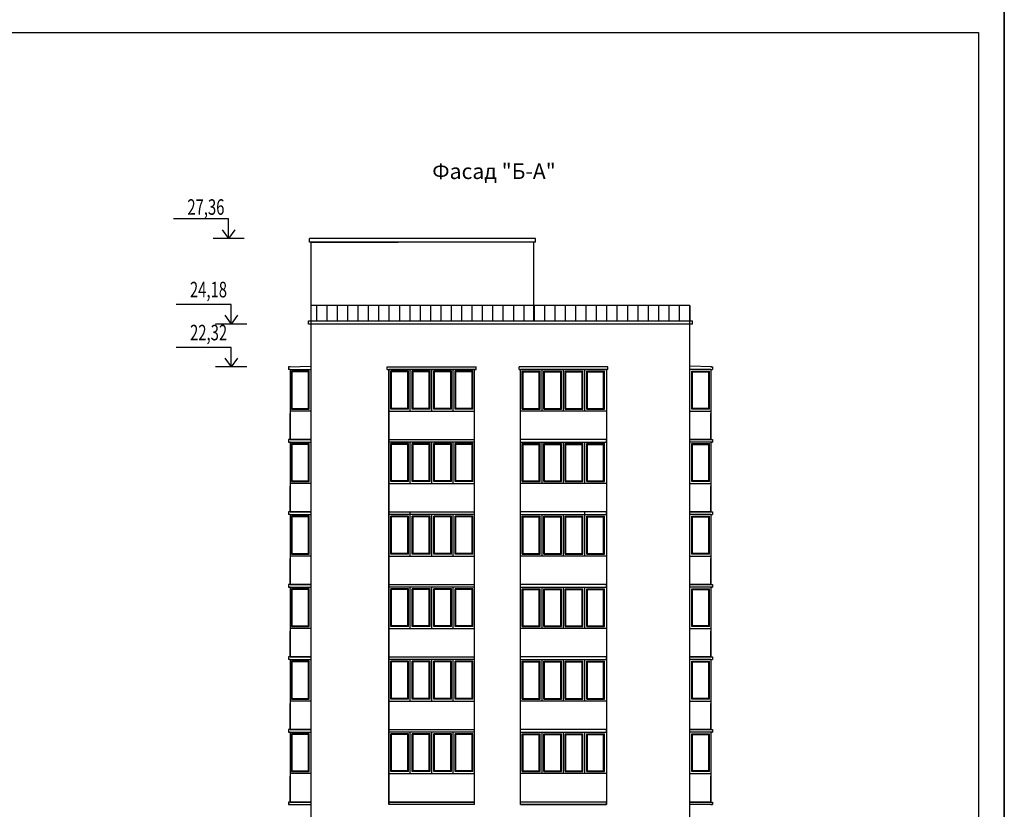
# Model space of a CAD drawing. Extents: x 24001 to 29259, y -6025 to -2742.
# Drawn here: x 27167 to 27357, y -4887 to -4735 of the extents above; entities that cross this region are included whole.
import ezdxf

# ---------------------------------------------------------------- set-up
doc = ezdxf.new("R2010")
doc.units = 0
doc.header["$LTSCALE"] = 5
doc.layers.get('0').update_dxf_attribs({"linetype": 'CONTINUOUS'})
doc.layers.add('1', color=3, linetype='CONTINUOUS')
doc.styles.get("Standard").update_dxf_attribs({"font": 'arial.ttf', "width": 0.85, "height": 2.5})

msp = doc.modelspace()

# ---------------------------------------------------------------- linework, layer by layer
for p, q in [((27357.488, -4732.115), (27357.488, -5005.115)), ((27357.488, -5005.115), (27357.488, -4732.115)), ((27357.488, -5005.115), (27357.488, -4732.115)), ((27357.488, -4915.115), (27357.488, -4850.115)), ((27357.488, -4915.115), (27357.488, -4850.115)), ((27357.488, -4915.115), (27357.488, -4850.115)), ((27357.488, -4915.115), (27357.488, -4850.115))]:
    msp.add_line(p, q)
at = {"color": 3}
msp.add_line((26980.488, -4737.115), (27352.488, -4737.115), dxfattribs=at)
at = {"color": 7, "linetype": 'Continuous'}
for p, q in [((27207.788, -4773.1), (27197.173, -4773.1)), ((27207.788, -4773.1), (27197.173, -4773.1)), ((27207.788, -4776.879), (27207.788, -4773.1)), ((27207.788, -4776.879), (27207.788, -4773.1)), ((27206.561, -4775.196), (27207.788, -4776.879)), ((27206.561, -4775.196), (27207.788, -4776.879)), ((27209.015, -4775.196), (27207.788, -4776.879)), ((27209.015, -4775.196), (27207.788, -4776.879)), ((27210.782, -4776.879), (27204.794, -4776.879)), ((27210.782, -4776.879), (27204.794, -4776.879)), ((27208.292, -4789.6), (27197.677, -4789.6)), ((27208.292, -4793.379), (27208.292, -4789.6)), ((27207.065, -4791.696), (27208.292, -4793.379)), ((27209.519, -4791.696), (27208.292, -4793.379)), ((27211.287, -4793.379), (27205.298, -4793.379)), ((27208.292, -4797.9), (27197.677, -4797.9)), ((27208.292, -4801.679), (27208.292, -4797.9)), ((27207.065, -4799.996), (27208.292, -4801.679)), ((27209.519, -4799.996), (27208.292, -4801.679)), ((27211.287, -4801.679), (27205.298, -4801.679))]:
    msp.add_line(p, q, dxfattribs=at)
at = {"color": 1}
for p, q in [((27267.02, -4776.879), (27223.425, -4776.879)), ((27267.02, -4777.556), (27223.425, -4777.556)), ((27223.713, -4777.556), (27240.513, -4777.556)), ((27223.713, -4792.779), (27223.713, -4777.556)), ((27266.713, -4792.779), (27266.713, -4777.556)), ((27223.713, -4918.929), (27223.713, -4789.779)), ((27296.813, -4918.929), (27296.813, -4789.779)), ((27296.813, -4789.779), (27296.813, -4792.779)), ((27223.218, -4792.779), (27297.308, -4792.779)), ((27297.308, -4793.379), (27223.218, -4793.379)), ((27297.308, -4793.379), (27297.308, -4792.779)), ((27219.653, -4801.679), (27219.376, -4801.679)), ((27219.376, -4801.679), (27219.376, -4802.179)), ((27219.653, -4802.179), (27219.376, -4802.179)), ((27219.515, -4801.679), (27223.713, -4801.538)), ((27219.653, -4802.179), (27219.653, -4815.679)), ((27219.653, -4802.179), (27219.653, -4815.679)), ((27238.421, -4801.679), (27255.564, -4801.679)), ((27238.421, -4802.179), (27238.421, -4801.679)), ((27238.421, -4802.179), (27255.564, -4802.179)), ((27255.564, -4802.179), (27238.697, -4802.179)), ((27255.564, -4802.179), (27238.712, -4802.179)), ((27238.712, -4886.179), (27238.712, -4802.179)), ((27238.712, -4802.179), (27238.712, -4886.179)), ((27242.158, -4801.679), (27255.272, -4801.679)), ((27242.852, -4810.179), (27242.852, -4802.179)), ((27246.992, -4810.179), (27246.992, -4802.179)), ((27251.132, -4810.179), (27251.132, -4802.179)), ((27255.272, -4810.179), (27255.272, -4802.179)), ((27255.272, -4886.179), (27255.272, -4802.179)), ((27255.564, -4802.179), (27255.564, -4801.679)), ((27281.004, -4801.679), (27263.876, -4801.679)), ((27263.876, -4802.179), (27263.876, -4801.679)), ((27263.876, -4802.179), (27280.727, -4802.179)), ((27277.266, -4801.679), (27264.152, -4801.679)), ((27264.152, -4802.179), (27280.712, -4802.179)), ((27264.152, -4886.179), (27264.152, -4802.179)), ((27264.152, -4810.179), (27264.152, -4802.179)), ((27281.004, -4802.179), (27264.152, -4802.179)), ((27268.292, -4810.179), (27268.292, -4802.179)), ((27272.432, -4810.179), (27272.432, -4802.179)), ((27276.572, -4810.179), (27276.572, -4802.179)), ((27280.712, -4802.179), (27280.712, -4886.179)), ((27281.004, -4802.179), (27281.004, -4801.679)), ((27301.011, -4801.679), (27296.813, -4801.538)), ((27300.873, -4801.679), (27301.149, -4801.679)), ((27300.873, -4802.179), (27300.873, -4815.679)), ((27300.873, -4802.179), (27301.149, -4802.179)), ((27300.873, -4802.179), (27300.873, -4815.679)), ((27301.149, -4801.679), (27301.149, -4802.179)), ((27280.712, -4804.254), (27280.712, -4812.179)), ((27223.713, -4810.179), (27219.653, -4810.179)), ((27238.712, -4810.179), (27255.272, -4810.179)), ((27280.712, -4810.179), (27264.152, -4810.179)), ((27296.813, -4810.179), (27300.873, -4810.179)), ((27219.653, -4815.679), (27219.376, -4815.679)), ((27219.653, -4815.679), (27219.376, -4815.679)), ((27219.376, -4815.679), (27219.376, -4816.179)), ((27219.376, -4815.679), (27219.376, -4816.179)), ((27219.653, -4815.679), (27219.376, -4815.679)), ((27219.653, -4816.179), (27219.376, -4816.179)), ((27219.653, -4816.179), (27219.653, -4829.679)), ((27238.712, -4816.179), (27238.712, -4815.679)), ((27255.272, -4816.179), (27238.712, -4816.179)), ((27242.158, -4815.679), (27255.272, -4815.679)), ((27242.852, -4824.179), (27242.852, -4816.179)), ((27246.992, -4824.179), (27246.992, -4816.179)), ((27251.132, -4824.179), (27251.132, -4816.179)), ((27255.272, -4824.179), (27255.272, -4816.179)), ((27277.266, -4815.679), (27264.152, -4815.679)), ((27264.152, -4816.179), (27280.712, -4816.179)), ((27264.152, -4824.179), (27264.152, -4816.179)), ((27268.292, -4824.179), (27268.292, -4816.179)), ((27272.432, -4824.179), (27272.432, -4816.179)), ((27276.572, -4824.179), (27276.572, -4816.179)), ((27280.712, -4816.179), (27280.712, -4815.679)), ((27300.873, -4815.679), (27301.149, -4815.679)), ((27300.873, -4815.679), (27301.149, -4815.679)), ((27300.873, -4815.679), (27301.149, -4815.679)), ((27300.873, -4816.179), (27301.149, -4816.179)), ((27300.873, -4816.179), (27300.873, -4829.679)), ((27301.149, -4815.679), (27301.149, -4816.179)), ((27301.149, -4815.679), (27301.149, -4816.179)), ((27280.712, -4818.254), (27280.712, -4826.179)), ((27223.713, -4824.179), (27219.653, -4824.179)), ((27238.712, -4824.179), (27255.272, -4824.179)), ((27280.712, -4824.179), (27264.152, -4824.179)), ((27296.813, -4824.179), (27300.873, -4824.179)), ((27219.376, -4829.679), (27219.376, -4830.179)), ((27219.653, -4829.679), (27219.376, -4829.679)), ((27238.712, -4830.179), (27238.712, -4829.679)), ((27238.712, -4829.679), (27255.272, -4829.679)), ((27242.852, -4838.179), (27242.852, -4829.679)), ((27280.712, -4829.679), (27264.152, -4829.679)), ((27276.572, -4838.179), (27276.572, -4829.679)), ((27280.712, -4830.179), (27280.712, -4829.679)), ((27300.873, -4829.679), (27301.149, -4829.679)), ((27301.149, -4829.679), (27301.149, -4830.179)), ((27219.653, -4830.179), (27219.376, -4830.179)), ((27219.653, -4830.179), (27219.653, -4843.679)), ((27219.653, -4830.179), (27219.653, -4843.679)), ((27255.272, -4830.179), (27238.712, -4830.179)), ((27246.992, -4838.179), (27246.992, -4830.179)), ((27251.132, -4838.179), (27251.132, -4830.179)), ((27255.272, -4838.179), (27255.272, -4830.179)), ((27264.152, -4830.179), (27280.712, -4830.179)), ((27264.152, -4838.179), (27264.152, -4830.179)), ((27268.292, -4838.179), (27268.292, -4830.179)), ((27272.432, -4838.179), (27272.432, -4830.179)), ((27300.873, -4830.179), (27300.873, -4843.679)), ((27300.873, -4830.179), (27301.149, -4830.179)), ((27300.873, -4830.179), (27300.873, -4843.679)), ((27280.712, -4832.254), (27280.712, -4840.179)), ((27223.713, -4838.179), (27219.653, -4838.179)), ((27238.712, -4838.179), (27255.272, -4838.179)), ((27280.712, -4838.179), (27264.152, -4838.179)), ((27296.813, -4838.179), (27300.873, -4838.179)), ((27219.653, -4843.679), (27219.376, -4843.679)), ((27219.653, -4843.679), (27219.376, -4843.679)), ((27219.376, -4843.679), (27219.376, -4844.179)), ((27219.376, -4843.679), (27219.376, -4844.179)), ((27219.653, -4844.179), (27219.376, -4844.179)), ((27219.653, -4844.179), (27219.653, -4857.679)), ((27238.712, -4844.179), (27238.712, -4843.679)), ((27255.272, -4844.179), (27238.712, -4844.179)), ((27242.159, -4843.679), (27255.272, -4843.679)), ((27242.852, -4852.179), (27242.852, -4844.179)), ((27246.992, -4852.179), (27246.992, -4844.179)), ((27251.132, -4852.179), (27251.132, -4844.179)), ((27255.272, -4852.179), (27255.272, -4844.179)), ((27277.266, -4843.679), (27264.152, -4843.679)), ((27264.152, -4844.179), (27280.712, -4844.179)), ((27264.152, -4852.179), (27264.152, -4844.179)), ((27268.292, -4852.179), (27268.292, -4844.179)), ((27272.432, -4852.179), (27272.432, -4844.179)), ((27276.572, -4852.179), (27276.572, -4844.179)), ((27280.712, -4844.179), (27280.712, -4843.679)), ((27300.873, -4843.679), (27301.149, -4843.679)), ((27300.873, -4843.679), (27301.149, -4843.679)), ((27300.873, -4844.179), (27300.873, -4857.679)), ((27300.873, -4844.179), (27301.149, -4844.179)), ((27301.149, -4843.679), (27301.149, -4844.179)), ((27301.149, -4843.679), (27301.149, -4844.179)), ((27280.712, -4846.254), (27280.712, -4854.179)), ((27223.713, -4852.179), (27219.653, -4852.179)), ((27238.712, -4852.179), (27255.272, -4852.179)), ((27280.712, -4852.179), (27264.152, -4852.179)), ((27296.813, -4852.179), (27300.873, -4852.179)), ((27219.653, -4857.679), (27219.376, -4857.679)), ((27219.376, -4857.679), (27219.376, -4858.179)), ((27219.653, -4858.179), (27219.376, -4858.179)), ((27219.653, -4858.179), (27219.653, -4871.679)), ((27238.712, -4858.179), (27238.712, -4857.679)), ((27255.272, -4858.179), (27238.712, -4858.179)), ((27242.158, -4857.679), (27255.272, -4857.679)), ((27242.852, -4866.179), (27242.852, -4858.179)), ((27246.992, -4866.179), (27246.992, -4858.179)), ((27251.132, -4866.179), (27251.132, -4858.179)), ((27255.272, -4866.179), (27255.272, -4858.179)), ((27277.266, -4857.679), (27264.152, -4857.679)), ((27264.152, -4858.179), (27280.712, -4858.179)), ((27264.152, -4866.179), (27264.152, -4858.179)), ((27268.292, -4866.179), (27268.292, -4858.179)), ((27272.432, -4866.179), (27272.432, -4858.179)), ((27276.572, -4866.179), (27276.572, -4858.179)), ((27280.712, -4858.179), (27280.712, -4857.679)), ((27300.873, -4857.679), (27301.149, -4857.679)), ((27300.873, -4858.179), (27300.873, -4871.679)), ((27300.873, -4858.179), (27301.149, -4858.179)), ((27301.149, -4857.679), (27301.149, -4858.179)), ((27280.712, -4860.254), (27280.712, -4868.179)), ((27223.713, -4866.179), (27219.653, -4866.179)), ((27238.712, -4866.179), (27255.272, -4866.179)), ((27280.712, -4866.179), (27264.152, -4866.179)), ((27296.813, -4866.179), (27300.873, -4866.179)), ((27219.376, -4871.679), (27219.376, -4872.179)), ((27219.376, -4871.679), (27219.376, -4872.179)), ((27219.653, -4871.679), (27219.376, -4871.679)), ((27219.653, -4872.179), (27219.376, -4872.179)), ((27219.653, -4872.179), (27219.653, -4885.679)), ((27238.712, -4872.179), (27238.712, -4871.679)), ((27255.272, -4872.179), (27238.712, -4872.179)), ((27242.852, -4880.179), (27242.852, -4872.179)), ((27246.992, -4880.179), (27246.992, -4872.179)), ((27251.132, -4880.179), (27251.132, -4872.179)), ((27255.272, -4880.179), (27255.272, -4872.179)), ((27264.152, -4872.179), (27280.712, -4872.179)), ((27264.152, -4880.179), (27264.152, -4872.179)), ((27268.292, -4880.179), (27268.292, -4872.179)), ((27272.432, -4880.179), (27272.432, -4872.179)), ((27276.572, -4880.179), (27276.572, -4872.179)), ((27280.712, -4872.179), (27280.712, -4871.679)), ((27300.873, -4871.679), (27301.149, -4871.679)), ((27300.873, -4872.179), (27301.149, -4872.179)), ((27300.873, -4872.179), (27300.873, -4885.679)), ((27301.149, -4871.679), (27301.149, -4872.179)), ((27301.149, -4871.679), (27301.149, -4872.179)), ((27280.712, -4874.254), (27280.712, -4882.179)), ((27223.713, -4880.179), (27219.653, -4880.179)), ((27238.712, -4880.179), (27255.272, -4880.179)), ((27280.712, -4880.179), (27264.152, -4880.179)), ((27296.813, -4880.179), (27300.873, -4880.179)), ((27219.376, -4885.679), (27219.376, -4886.179)), ((27219.653, -4885.679), (27219.376, -4885.679)), ((27219.376, -4885.679), (27219.376, -4886.179)), ((27219.653, -4886.179), (27219.376, -4886.179)), ((27238.712, -4886.179), (27238.712, -4885.679)), ((27255.272, -4886.179), (27238.712, -4886.179)), ((27242.158, -4885.679), (27255.272, -4885.679)), ((27277.266, -4885.679), (27264.152, -4885.679)), ((27264.152, -4886.179), (27280.712, -4886.179)), ((27280.712, -4886.179), (27280.712, -4885.679)), ((27280.712, -4886.179), (27280.712, -4885.679)), ((27300.873, -4885.679), (27301.149, -4885.679)), ((27300.873, -4886.179), (27301.149, -4886.179)), ((27301.149, -4885.679), (27301.149, -4886.179)), ((27301.149, -4885.679), (27301.149, -4886.179))]:
    msp.add_line(p, q, dxfattribs=at)
at = {"color": 1, "ltscale": 20}
for p, q in [((27223.425, -4777.556), (27223.425, -4776.879)), ((27267.02, -4777.556), (27267.02, -4776.879))]:
    msp.add_line(p, q, dxfattribs=at)
at = {"color": 1, "linetype": 'Continuous'}
for p, q in [((27296.813, -4789.779), (27223.713, -4789.779)), ((27224.813, -4792.779), (27224.813, -4789.779)), ((27226.813, -4792.779), (27226.813, -4789.779)), ((27228.813, -4792.779), (27228.813, -4789.779)), ((27230.813, -4792.779), (27230.813, -4789.779)), ((27232.813, -4792.779), (27232.813, -4789.779)), ((27234.813, -4792.779), (27234.813, -4789.779)), ((27236.813, -4792.779), (27236.813, -4789.779)), ((27238.813, -4792.779), (27238.813, -4789.779)), ((27240.813, -4792.779), (27240.813, -4789.779)), ((27242.813, -4792.779), (27242.813, -4789.779)), ((27244.813, -4792.779), (27244.813, -4789.779)), ((27246.813, -4792.779), (27246.813, -4789.779)), ((27248.813, -4792.779), (27248.813, -4789.779)), ((27250.813, -4792.779), (27250.813, -4789.779)), ((27252.813, -4792.779), (27252.813, -4789.779)), ((27254.813, -4792.779), (27254.813, -4789.779)), ((27256.813, -4792.779), (27256.813, -4789.779)), ((27258.813, -4792.779), (27258.813, -4789.779)), ((27260.813, -4792.779), (27260.813, -4789.779)), ((27262.813, -4792.779), (27262.813, -4789.779)), ((27264.813, -4792.779), (27264.813, -4789.779)), ((27266.813, -4792.779), (27266.813, -4789.779)), ((27268.813, -4792.779), (27268.813, -4789.779)), ((27270.813, -4792.779), (27270.813, -4789.779)), ((27272.813, -4792.779), (27272.813, -4789.779)), ((27274.813, -4792.779), (27274.813, -4789.779)), ((27276.813, -4792.779), (27276.813, -4789.779)), ((27278.813, -4792.779), (27278.813, -4789.779)), ((27280.813, -4792.779), (27280.813, -4789.779)), ((27282.813, -4792.779), (27282.813, -4789.779)), ((27284.813, -4792.779), (27284.813, -4789.779)), ((27286.813, -4792.779), (27286.813, -4789.779)), ((27288.813, -4792.779), (27288.813, -4789.779)), ((27290.813, -4792.779), (27290.813, -4789.779)), ((27292.813, -4792.779), (27292.813, -4789.779)), ((27294.813, -4792.779), (27294.813, -4789.779)), ((27296.813, -4792.779), (27296.813, -4789.779)), ((27223.218, -4793.379), (27223.218, -4792.779)), ((27223.218, -4793.379), (27223.218, -4792.779)), ((27219.653, -4802.179), (27223.713, -4802.179)), ((27219.653, -4802.679), (27219.653, -4810.679)), ((27219.653, -4802.679), (27219.653, -4810.679)), ((27238.712, -4801.679), (27255.272, -4801.679)), ((27280.712, -4801.679), (27264.152, -4801.679)), ((27300.873, -4802.179), (27296.813, -4802.179)), ((27300.873, -4802.679), (27300.873, -4810.679)), ((27300.873, -4802.679), (27300.873, -4810.679)), ((27219.653, -4815.679), (27219.653, -4810.679)), ((27219.653, -4815.679), (27219.653, -4810.679)), ((27219.653, -4815.679), (27219.653, -4810.679)), ((27219.653, -4815.679), (27219.653, -4810.679)), ((27300.873, -4815.679), (27300.873, -4810.679)), ((27300.873, -4815.679), (27300.873, -4810.679)), ((27300.873, -4815.679), (27300.873, -4810.679)), ((27300.873, -4815.679), (27300.873, -4810.679)), ((27223.713, -4815.679), (27219.376, -4815.679)), ((27223.713, -4815.679), (27219.376, -4815.679)), ((27223.713, -4815.679), (27219.376, -4815.679)), ((27219.376, -4816.179), (27223.713, -4816.179)), ((27223.713, -4815.679), (27219.653, -4815.679)), ((27219.653, -4815.679), (27223.713, -4815.679)), ((27219.653, -4815.679), (27223.713, -4815.679)), ((27219.653, -4815.679), (27223.713, -4815.679)), ((27223.713, -4815.679), (27219.653, -4815.679)), ((27223.713, -4815.679), (27219.653, -4815.679)), ((27219.653, -4815.679), (27223.713, -4815.679)), ((27219.653, -4815.679), (27223.713, -4815.679)), ((27219.653, -4815.679), (27223.713, -4815.679)), ((27223.713, -4815.679), (27219.653, -4815.679)), ((27223.713, -4815.679), (27219.653, -4815.679)), ((27219.653, -4815.679), (27223.713, -4815.679)), ((27219.653, -4815.679), (27223.713, -4815.679)), ((27219.653, -4815.679), (27223.713, -4815.679)), ((27223.713, -4815.679), (27219.653, -4815.679)), ((27219.653, -4816.179), (27223.713, -4816.179)), ((27238.712, -4815.679), (27255.272, -4815.679)), ((27280.712, -4815.679), (27264.152, -4815.679)), ((27296.813, -4815.679), (27300.873, -4815.679)), ((27300.873, -4815.679), (27296.813, -4815.679)), ((27296.813, -4815.679), (27301.149, -4815.679)), ((27300.873, -4815.679), (27296.813, -4815.679)), ((27300.873, -4815.679), (27296.813, -4815.679)), ((27296.813, -4815.679), (27300.873, -4815.679)), ((27296.813, -4815.679), (27300.873, -4815.679)), ((27300.873, -4815.679), (27296.813, -4815.679)), ((27296.813, -4815.679), (27301.149, -4815.679)), ((27300.873, -4815.679), (27296.813, -4815.679)), ((27300.873, -4815.679), (27296.813, -4815.679)), ((27296.813, -4815.679), (27300.873, -4815.679)), ((27296.813, -4815.679), (27300.873, -4815.679)), ((27300.873, -4815.679), (27296.813, -4815.679)), ((27296.813, -4815.679), (27301.149, -4815.679)), ((27300.873, -4815.679), (27296.813, -4815.679)), ((27300.873, -4815.679), (27296.813, -4815.679)), ((27296.813, -4815.679), (27300.873, -4815.679)), ((27300.873, -4816.179), (27296.813, -4816.179)), ((27301.149, -4816.179), (27296.813, -4816.179)), ((27219.653, -4816.679), (27219.653, -4824.679)), ((27300.873, -4816.679), (27300.873, -4824.679)), ((27219.653, -4829.679), (27219.653, -4824.679)), ((27219.653, -4829.679), (27219.653, -4824.679)), ((27219.653, -4829.679), (27219.653, -4824.679)), ((27300.873, -4829.679), (27300.873, -4824.679)), ((27300.873, -4829.679), (27300.873, -4824.679)), ((27300.873, -4829.679), (27300.873, -4824.679)), ((27223.713, -4829.679), (27219.376, -4829.679)), ((27219.653, -4829.679), (27223.713, -4829.679)), ((27223.713, -4829.679), (27219.653, -4829.679)), ((27219.653, -4829.679), (27223.713, -4829.679)), ((27219.653, -4829.679), (27223.713, -4829.679)), ((27223.713, -4829.679), (27219.653, -4829.679)), ((27242.852, -4829.679), (27255.272, -4829.679)), ((27276.572, -4829.679), (27264.152, -4829.679)), ((27296.813, -4829.679), (27300.873, -4829.679)), ((27300.873, -4829.679), (27296.813, -4829.679)), ((27300.873, -4829.679), (27296.813, -4829.679)), ((27296.813, -4829.679), (27301.149, -4829.679)), ((27296.813, -4829.679), (27300.873, -4829.679)), ((27300.873, -4829.679), (27296.813, -4829.679)), ((27219.653, -4830.179), (27223.713, -4830.179)), ((27219.653, -4830.679), (27219.653, -4838.679)), ((27219.653, -4830.679), (27219.653, -4838.679)), ((27300.873, -4830.179), (27296.813, -4830.179)), ((27300.873, -4830.679), (27300.873, -4838.679)), ((27300.873, -4830.679), (27300.873, -4838.679)), ((27219.653, -4843.679), (27219.653, -4838.679)), ((27219.653, -4843.679), (27219.653, -4838.679)), ((27219.653, -4843.679), (27219.653, -4838.679)), ((27219.653, -4843.679), (27219.653, -4838.679)), ((27300.873, -4843.679), (27300.873, -4838.679)), ((27300.873, -4843.679), (27300.873, -4838.679)), ((27300.873, -4843.679), (27300.873, -4838.679)), ((27300.873, -4843.679), (27300.873, -4838.679)), ((27223.713, -4843.679), (27219.376, -4843.679)), ((27223.713, -4843.679), (27219.376, -4843.679)), ((27219.376, -4844.179), (27223.713, -4844.179)), ((27223.713, -4843.679), (27219.653, -4843.679)), ((27219.653, -4843.679), (27223.713, -4843.679)), ((27219.653, -4843.679), (27223.713, -4843.679)), ((27219.653, -4843.679), (27223.713, -4843.679)), ((27223.713, -4843.679), (27219.653, -4843.679)), ((27223.713, -4843.679), (27219.653, -4843.679)), ((27219.653, -4843.679), (27223.713, -4843.679)), ((27219.653, -4843.679), (27223.713, -4843.679)), ((27219.653, -4843.679), (27223.713, -4843.679)), ((27223.713, -4843.679), (27219.653, -4843.679)), ((27219.653, -4844.179), (27223.713, -4844.179)), ((27219.653, -4844.679), (27219.653, -4852.679)), ((27238.712, -4843.679), (27255.272, -4843.679)), ((27280.712, -4843.679), (27264.152, -4843.679)), ((27296.813, -4843.679), (27300.873, -4843.679)), ((27300.873, -4843.679), (27296.813, -4843.679)), ((27300.873, -4843.679), (27296.813, -4843.679)), ((27296.813, -4843.679), (27301.149, -4843.679)), ((27300.873, -4843.679), (27296.813, -4843.679)), ((27296.813, -4843.679), (27300.873, -4843.679)), ((27296.813, -4843.679), (27300.873, -4843.679)), ((27300.873, -4843.679), (27296.813, -4843.679)), ((27300.873, -4843.679), (27296.813, -4843.679)), ((27296.813, -4843.679), (27301.149, -4843.679)), ((27300.873, -4843.679), (27296.813, -4843.679)), ((27296.813, -4843.679), (27300.873, -4843.679)), ((27301.149, -4844.179), (27296.813, -4844.179)), ((27300.873, -4844.179), (27296.813, -4844.179)), ((27300.873, -4844.679), (27300.873, -4852.679)), ((27219.653, -4857.679), (27219.653, -4852.679)), ((27219.653, -4857.679), (27219.653, -4852.679)), ((27219.653, -4857.679), (27219.653, -4852.679)), ((27300.873, -4857.679), (27300.873, -4852.679)), ((27300.873, -4857.679), (27300.873, -4852.679)), ((27300.873, -4857.679), (27300.873, -4852.679)), ((27223.713, -4857.679), (27219.376, -4857.679)), ((27223.713, -4857.679), (27219.653, -4857.679)), ((27219.653, -4857.679), (27223.713, -4857.679)), ((27219.653, -4857.679), (27223.713, -4857.679)), ((27223.713, -4857.679), (27219.653, -4857.679)), ((27219.653, -4857.679), (27223.713, -4857.679)), ((27219.653, -4858.179), (27223.713, -4858.179)), ((27238.712, -4857.679), (27255.272, -4857.679)), ((27280.712, -4857.679), (27264.152, -4857.679)), ((27300.873, -4857.679), (27296.813, -4857.679)), ((27296.813, -4857.679), (27300.873, -4857.679)), ((27296.813, -4857.679), (27301.149, -4857.679)), ((27300.873, -4857.679), (27296.813, -4857.679)), ((27300.873, -4857.679), (27296.813, -4857.679)), ((27296.813, -4857.679), (27300.873, -4857.679)), ((27300.873, -4858.179), (27296.813, -4858.179)), ((27219.653, -4858.679), (27219.653, -4866.679)), ((27300.873, -4858.679), (27300.873, -4866.679)), ((27219.653, -4871.679), (27219.653, -4866.679)), ((27219.653, -4871.679), (27219.653, -4866.679)), ((27300.873, -4871.679), (27300.873, -4866.679)), ((27300.873, -4871.679), (27300.873, -4866.679)), ((27223.713, -4871.679), (27219.376, -4871.679)), ((27219.376, -4872.179), (27223.713, -4872.179)), ((27223.713, -4871.679), (27219.653, -4871.679)), ((27219.653, -4871.679), (27223.713, -4871.679)), ((27219.653, -4871.679), (27223.713, -4871.679)), ((27219.653, -4871.679), (27223.713, -4871.679)), ((27223.713, -4871.679), (27219.653, -4871.679)), ((27219.653, -4872.179), (27223.713, -4872.179)), ((27219.653, -4872.679), (27219.653, -4880.679)), ((27238.712, -4871.679), (27255.272, -4871.679)), ((27280.712, -4871.679), (27264.152, -4871.679)), ((27296.813, -4871.679), (27300.873, -4871.679)), ((27300.873, -4871.679), (27296.813, -4871.679)), ((27296.813, -4871.679), (27301.149, -4871.679)), ((27300.873, -4871.679), (27296.813, -4871.679)), ((27300.873, -4871.679), (27296.813, -4871.679)), ((27296.813, -4871.679), (27300.873, -4871.679)), ((27300.873, -4872.179), (27296.813, -4872.179)), ((27301.149, -4872.179), (27296.813, -4872.179)), ((27300.873, -4872.679), (27300.873, -4880.679)), ((27219.653, -4885.679), (27219.653, -4880.679)), ((27300.873, -4885.679), (27300.873, -4880.679)), ((27223.713, -4885.679), (27219.376, -4885.679)), ((27223.713, -4885.679), (27219.376, -4885.679)), ((27219.376, -4886.179), (27223.713, -4886.179)), ((27219.653, -4885.679), (27223.713, -4885.679)), ((27219.653, -4885.679), (27223.713, -4885.679)), ((27223.713, -4885.679), (27219.653, -4885.679)), ((27223.713, -4885.679), (27219.653, -4885.679)), ((27219.653, -4885.679), (27223.713, -4885.679)), ((27219.653, -4885.679), (27223.713, -4885.679)), ((27223.713, -4885.679), (27219.653, -4885.679)), ((27219.653, -4885.679), (27223.713, -4885.679)), ((27219.653, -4886.179), (27223.713, -4886.179)), ((27238.712, -4885.679), (27255.272, -4885.679)), ((27255.272, -4885.679), (27238.712, -4885.679)), ((27255.272, -4886.179), (27238.712, -4886.179)), ((27280.712, -4885.679), (27264.152, -4885.679)), ((27280.712, -4885.679), (27264.152, -4885.679)), ((27280.712, -4886.179), (27264.152, -4886.179)), ((27296.813, -4885.679), (27300.873, -4885.679)), ((27300.873, -4885.679), (27296.813, -4885.679)), ((27300.873, -4885.679), (27296.813, -4885.679)), ((27296.813, -4885.679), (27301.149, -4885.679)), ((27300.873, -4885.679), (27296.813, -4885.679)), ((27296.813, -4885.679), (27300.873, -4885.679)), ((27296.813, -4885.679), (27301.149, -4885.679)), ((27300.873, -4885.679), (27296.813, -4885.679)), ((27300.873, -4885.679), (27296.813, -4885.679)), ((27296.813, -4885.679), (27300.873, -4885.679)), ((27301.149, -4886.179), (27296.813, -4886.179)), ((27300.873, -4886.179), (27296.813, -4886.179))]:
    msp.add_line(p, q, dxfattribs=at)
at = {"color": 1, "linetype": 'ByBlock'}
for p, q in [((27219.951, -4809.82), (27219.951, -4802.485)), ((27223.362, -4802.485), (27219.951, -4802.485)), ((27220.086, -4809.685), (27220.086, -4802.62)), ((27223.227, -4802.62), (27220.086, -4802.62)), ((27223.227, -4809.685), (27223.227, -4802.62)), ((27223.362, -4809.82), (27223.362, -4802.485)), ((27242.525, -4802.485), (27239.114, -4802.485)), ((27239.114, -4809.82), (27239.114, -4802.485)), ((27242.39, -4802.62), (27239.249, -4802.62)), ((27239.249, -4809.685), (27239.249, -4802.62)), ((27242.39, -4809.685), (27242.39, -4802.62)), ((27242.525, -4809.82), (27242.525, -4802.485)), ((27243.254, -4809.82), (27243.254, -4802.485)), ((27246.665, -4802.485), (27243.254, -4802.485)), ((27243.389, -4809.685), (27243.389, -4802.62)), ((27246.53, -4802.62), (27243.389, -4802.62)), ((27246.53, -4809.685), (27246.53, -4802.62)), ((27246.665, -4809.82), (27246.665, -4802.485)), ((27247.394, -4809.82), (27247.394, -4802.485)), ((27250.805, -4802.485), (27247.394, -4802.485)), ((27247.529, -4809.685), (27247.529, -4802.62)), ((27250.67, -4802.62), (27247.529, -4802.62)), ((27250.67, -4809.685), (27250.67, -4802.62)), ((27250.805, -4809.82), (27250.805, -4802.485)), ((27254.945, -4802.485), (27251.534, -4802.485)), ((27251.534, -4809.82), (27251.534, -4802.485)), ((27254.81, -4802.62), (27251.669, -4802.62)), ((27251.669, -4809.685), (27251.669, -4802.62)), ((27254.81, -4809.685), (27254.81, -4802.62)), ((27254.945, -4809.82), (27254.945, -4802.485)), ((27264.479, -4809.82), (27264.479, -4802.485)), ((27264.479, -4802.485), (27267.891, -4802.485)), ((27264.614, -4809.685), (27264.614, -4802.62)), ((27264.614, -4802.62), (27267.756, -4802.62)), ((27267.756, -4809.685), (27267.756, -4802.62)), ((27267.891, -4809.82), (27267.891, -4802.485)), ((27268.619, -4802.485), (27272.031, -4802.485)), ((27268.619, -4809.82), (27268.619, -4802.485)), ((27268.754, -4802.62), (27271.896, -4802.62)), ((27268.754, -4809.685), (27268.754, -4802.62)), ((27271.896, -4809.685), (27271.896, -4802.62)), ((27272.031, -4809.82), (27272.031, -4802.485)), ((27272.759, -4802.485), (27276.171, -4802.485)), ((27272.759, -4809.82), (27272.759, -4802.485)), ((27272.894, -4802.62), (27276.036, -4802.62)), ((27272.894, -4809.685), (27272.894, -4802.62)), ((27276.036, -4809.685), (27276.036, -4802.62)), ((27276.171, -4809.82), (27276.171, -4802.485)), ((27276.899, -4809.82), (27276.899, -4802.485)), ((27276.899, -4802.485), (27280.311, -4802.485)), ((27277.034, -4809.685), (27277.034, -4802.62)), ((27277.034, -4802.62), (27280.176, -4802.62)), ((27280.176, -4809.685), (27280.176, -4802.62)), ((27280.311, -4809.82), (27280.311, -4802.485)), ((27297.164, -4802.485), (27300.575, -4802.485)), ((27297.164, -4809.82), (27297.164, -4802.485)), ((27297.299, -4802.62), (27300.44, -4802.62)), ((27297.299, -4809.685), (27297.299, -4802.62)), ((27300.44, -4809.685), (27300.44, -4802.62)), ((27300.575, -4809.82), (27300.575, -4802.485)), ((27219.951, -4809.82), (27223.362, -4809.82)), ((27220.086, -4809.685), (27223.227, -4809.685)), ((27242.525, -4809.82), (27239.114, -4809.82)), ((27242.39, -4809.685), (27239.249, -4809.685)), ((27246.665, -4809.82), (27243.254, -4809.82)), ((27246.53, -4809.685), (27243.389, -4809.685)), ((27250.805, -4809.82), (27247.394, -4809.82)), ((27250.67, -4809.685), (27247.529, -4809.685)), ((27254.945, -4809.82), (27251.534, -4809.82)), ((27254.81, -4809.685), (27251.669, -4809.685)), ((27264.479, -4809.82), (27267.891, -4809.82)), ((27264.614, -4809.685), (27267.756, -4809.685)), ((27268.619, -4809.82), (27272.031, -4809.82)), ((27268.754, -4809.685), (27271.896, -4809.685)), ((27272.759, -4809.82), (27276.171, -4809.82)), ((27272.894, -4809.685), (27276.036, -4809.685)), ((27276.899, -4809.82), (27280.311, -4809.82)), ((27277.034, -4809.685), (27280.176, -4809.685)), ((27300.575, -4809.82), (27297.164, -4809.82)), ((27300.44, -4809.685), (27297.299, -4809.685)), ((27223.362, -4816.485), (27219.951, -4816.485)), ((27219.951, -4823.82), (27219.951, -4816.485)), ((27223.362, -4823.82), (27223.362, -4816.485)), ((27239.114, -4823.82), (27239.114, -4816.485)), ((27242.525, -4816.485), (27239.114, -4816.485)), ((27242.525, -4823.82), (27242.525, -4816.485)), ((27246.665, -4816.485), (27243.254, -4816.485)), ((27243.254, -4823.82), (27243.254, -4816.485)), ((27246.665, -4823.82), (27246.665, -4816.485)), ((27250.805, -4816.485), (27247.394, -4816.485)), ((27247.394, -4823.82), (27247.394, -4816.485)), ((27250.805, -4823.82), (27250.805, -4816.485)), ((27251.534, -4823.82), (27251.534, -4816.485)), ((27254.945, -4816.485), (27251.534, -4816.485)), ((27254.945, -4823.82), (27254.945, -4816.485)), ((27264.479, -4816.485), (27267.891, -4816.485)), ((27264.479, -4823.82), (27264.479, -4816.485)), ((27267.891, -4823.82), (27267.891, -4816.485)), ((27268.619, -4823.82), (27268.619, -4816.485)), ((27268.619, -4816.485), (27272.031, -4816.485)), ((27272.031, -4823.82), (27272.031, -4816.485)), ((27272.759, -4823.82), (27272.759, -4816.485)), ((27272.759, -4816.485), (27276.171, -4816.485)), ((27276.171, -4823.82), (27276.171, -4816.485)), ((27276.899, -4816.485), (27280.311, -4816.485)), ((27276.899, -4823.82), (27276.899, -4816.485)), ((27280.311, -4823.82), (27280.311, -4816.485)), ((27297.164, -4823.82), (27297.164, -4816.485)), ((27297.164, -4816.485), (27300.575, -4816.485)), ((27300.575, -4823.82), (27300.575, -4816.485)), ((27223.227, -4816.62), (27220.086, -4816.62)), ((27220.086, -4823.685), (27220.086, -4816.62)), ((27223.227, -4823.685), (27223.227, -4816.62)), ((27239.249, -4823.685), (27239.249, -4816.62)), ((27242.39, -4816.62), (27239.249, -4816.62)), ((27242.39, -4823.685), (27242.39, -4816.62)), ((27246.53, -4816.62), (27243.389, -4816.62)), ((27243.389, -4823.685), (27243.389, -4816.62)), ((27246.53, -4823.685), (27246.53, -4816.62)), ((27250.67, -4816.62), (27247.529, -4816.62)), ((27247.529, -4823.685), (27247.529, -4816.62)), ((27250.67, -4823.685), (27250.67, -4816.62)), ((27251.669, -4823.685), (27251.669, -4816.62)), ((27254.81, -4816.62), (27251.669, -4816.62)), ((27254.81, -4823.685), (27254.81, -4816.62)), ((27264.614, -4816.62), (27267.756, -4816.62)), ((27264.614, -4823.685), (27264.614, -4816.62)), ((27267.756, -4823.685), (27267.756, -4816.62)), ((27268.754, -4823.685), (27268.754, -4816.62)), ((27268.754, -4816.62), (27271.896, -4816.62)), ((27271.896, -4823.685), (27271.896, -4816.62)), ((27272.894, -4823.685), (27272.894, -4816.62)), ((27272.894, -4816.62), (27276.036, -4816.62)), ((27276.036, -4823.685), (27276.036, -4816.62)), ((27277.034, -4816.62), (27280.176, -4816.62)), ((27277.034, -4823.685), (27277.034, -4816.62)), ((27280.176, -4823.685), (27280.176, -4816.62)), ((27297.299, -4823.685), (27297.299, -4816.62)), ((27297.299, -4816.62), (27300.44, -4816.62)), ((27300.44, -4823.685), (27300.44, -4816.62)), ((27219.951, -4823.82), (27223.362, -4823.82)), ((27220.086, -4823.685), (27223.227, -4823.685)), ((27242.525, -4823.82), (27239.114, -4823.82)), ((27242.39, -4823.685), (27239.249, -4823.685)), ((27246.665, -4823.82), (27243.254, -4823.82)), ((27246.53, -4823.685), (27243.389, -4823.685)), ((27250.805, -4823.82), (27247.394, -4823.82)), ((27250.67, -4823.685), (27247.529, -4823.685)), ((27254.945, -4823.82), (27251.534, -4823.82)), ((27254.81, -4823.685), (27251.669, -4823.685)), ((27264.479, -4823.82), (27267.891, -4823.82)), ((27264.614, -4823.685), (27267.756, -4823.685)), ((27268.619, -4823.82), (27272.031, -4823.82)), ((27268.754, -4823.685), (27271.896, -4823.685)), ((27272.759, -4823.82), (27276.171, -4823.82)), ((27272.894, -4823.685), (27276.036, -4823.685)), ((27276.899, -4823.82), (27280.311, -4823.82)), ((27277.034, -4823.685), (27280.176, -4823.685)), ((27300.575, -4823.82), (27297.164, -4823.82)), ((27300.44, -4823.685), (27297.299, -4823.685)), ((27223.362, -4830.485), (27219.951, -4830.485)), ((27219.951, -4837.82), (27219.951, -4830.485)), ((27223.227, -4830.62), (27220.086, -4830.62)), ((27220.086, -4837.685), (27220.086, -4830.62)), ((27223.227, -4837.685), (27223.227, -4830.62)), ((27223.362, -4837.82), (27223.362, -4830.485)), ((27242.525, -4830.485), (27239.114, -4830.485)), ((27239.114, -4837.82), (27239.114, -4830.485)), ((27242.39, -4830.62), (27239.249, -4830.62)), ((27239.249, -4837.685), (27239.249, -4830.62)), ((27242.39, -4837.685), (27242.39, -4830.62)), ((27242.525, -4837.82), (27242.525, -4830.485)), ((27243.254, -4837.82), (27243.254, -4830.485)), ((27246.665, -4830.485), (27243.254, -4830.485)), ((27243.389, -4837.685), (27243.389, -4830.62)), ((27246.53, -4830.62), (27243.389, -4830.62)), ((27246.53, -4837.685), (27246.53, -4830.62)), ((27246.665, -4837.82), (27246.665, -4830.485)), ((27247.394, -4837.82), (27247.394, -4830.485)), ((27250.805, -4830.485), (27247.394, -4830.485)), ((27247.529, -4837.685), (27247.529, -4830.62)), ((27250.67, -4830.62), (27247.529, -4830.62)), ((27250.67, -4837.685), (27250.67, -4830.62)), ((27250.805, -4837.82), (27250.805, -4830.485)), ((27254.945, -4830.485), (27251.534, -4830.485)), ((27251.534, -4837.82), (27251.534, -4830.485)), ((27254.81, -4830.62), (27251.669, -4830.62)), ((27251.669, -4837.685), (27251.669, -4830.62)), ((27254.81, -4837.685), (27254.81, -4830.62)), ((27254.945, -4837.82), (27254.945, -4830.485)), ((27264.479, -4837.82), (27264.479, -4830.485)), ((27264.479, -4830.485), (27267.891, -4830.485)), ((27264.614, -4837.685), (27264.614, -4830.62)), ((27264.614, -4830.62), (27267.756, -4830.62)), ((27267.756, -4837.685), (27267.756, -4830.62)), ((27267.891, -4837.82), (27267.891, -4830.485)), ((27268.619, -4830.485), (27272.031, -4830.485)), ((27268.619, -4837.82), (27268.619, -4830.485)), ((27268.754, -4830.62), (27271.896, -4830.62)), ((27268.754, -4837.685), (27268.754, -4830.62)), ((27271.896, -4837.685), (27271.896, -4830.62)), ((27272.031, -4837.82), (27272.031, -4830.485)), ((27272.759, -4830.485), (27276.171, -4830.485)), ((27272.759, -4837.82), (27272.759, -4830.485)), ((27272.894, -4830.62), (27276.036, -4830.62)), ((27272.894, -4837.685), (27272.894, -4830.62)), ((27276.036, -4837.685), (27276.036, -4830.62)), ((27276.171, -4837.82), (27276.171, -4830.485)), ((27276.899, -4837.82), (27276.899, -4830.485)), ((27276.899, -4830.485), (27280.311, -4830.485)), ((27277.034, -4837.685), (27277.034, -4830.62)), ((27277.034, -4830.62), (27280.176, -4830.62)), ((27280.176, -4837.685), (27280.176, -4830.62)), ((27280.311, -4837.82), (27280.311, -4830.485)), ((27297.164, -4837.82), (27297.164, -4830.485)), ((27297.164, -4830.485), (27300.575, -4830.485)), ((27297.299, -4837.685), (27297.299, -4830.62)), ((27297.299, -4830.62), (27300.44, -4830.62)), ((27300.44, -4837.685), (27300.44, -4830.62)), ((27300.575, -4837.82), (27300.575, -4830.485)), ((27219.951, -4837.82), (27223.362, -4837.82)), ((27220.086, -4837.685), (27223.227, -4837.685)), ((27242.525, -4837.82), (27239.114, -4837.82)), ((27242.39, -4837.685), (27239.249, -4837.685)), ((27246.665, -4837.82), (27243.254, -4837.82)), ((27246.53, -4837.685), (27243.389, -4837.685)), ((27250.805, -4837.82), (27247.394, -4837.82)), ((27250.67, -4837.685), (27247.529, -4837.685)), ((27254.945, -4837.82), (27251.534, -4837.82)), ((27254.81, -4837.685), (27251.669, -4837.685)), ((27264.479, -4837.82), (27267.891, -4837.82)), ((27264.614, -4837.685), (27267.756, -4837.685)), ((27268.619, -4837.82), (27272.031, -4837.82)), ((27268.754, -4837.685), (27271.896, -4837.685)), ((27272.759, -4837.82), (27276.171, -4837.82)), ((27272.894, -4837.685), (27276.036, -4837.685)), ((27276.899, -4837.82), (27280.311, -4837.82)), ((27277.034, -4837.685), (27280.176, -4837.685)), ((27300.575, -4837.82), (27297.164, -4837.82)), ((27300.44, -4837.685), (27297.299, -4837.685)), ((27219.951, -4851.82), (27219.951, -4844.485)), ((27223.362, -4844.485), (27219.951, -4844.485)), ((27220.086, -4851.685), (27220.086, -4844.62)), ((27223.227, -4844.62), (27220.086, -4844.62)), ((27223.227, -4851.685), (27223.227, -4844.62)), ((27223.362, -4851.82), (27223.362, -4844.485)), ((27239.114, -4851.82), (27239.114, -4844.485)), ((27242.525, -4844.485), (27239.114, -4844.485)), ((27239.249, -4851.685), (27239.249, -4844.62)), ((27242.39, -4844.62), (27239.249, -4844.62)), ((27242.39, -4851.685), (27242.39, -4844.62)), ((27242.525, -4851.82), (27242.525, -4844.485)), ((27246.665, -4844.485), (27243.254, -4844.485)), ((27243.254, -4851.82), (27243.254, -4844.485)), ((27246.53, -4844.62), (27243.389, -4844.62)), ((27243.389, -4851.685), (27243.389, -4844.62)), ((27246.53, -4851.685), (27246.53, -4844.62)), ((27246.665, -4851.82), (27246.665, -4844.485)), ((27250.805, -4844.485), (27247.394, -4844.485)), ((27247.394, -4851.82), (27247.394, -4844.485)), ((27250.67, -4844.62), (27247.529, -4844.62)), ((27247.529, -4851.685), (27247.529, -4844.62)), ((27250.67, -4851.685), (27250.67, -4844.62)), ((27250.805, -4851.82), (27250.805, -4844.485)), ((27251.534, -4851.82), (27251.534, -4844.485)), ((27254.945, -4844.485), (27251.534, -4844.485)), ((27251.669, -4851.685), (27251.669, -4844.62)), ((27254.81, -4844.62), (27251.669, -4844.62)), ((27254.81, -4851.685), (27254.81, -4844.62)), ((27254.945, -4851.82), (27254.945, -4844.485)), ((27264.479, -4844.485), (27267.891, -4844.485)), ((27264.479, -4851.82), (27264.479, -4844.485)), ((27264.614, -4844.62), (27267.756, -4844.62)), ((27264.614, -4851.685), (27264.614, -4844.62)), ((27267.756, -4851.685), (27267.756, -4844.62)), ((27267.891, -4851.82), (27267.891, -4844.485)), ((27268.619, -4851.82), (27268.619, -4844.485)), ((27268.619, -4844.485), (27272.031, -4844.485)), ((27268.754, -4851.685), (27268.754, -4844.62)), ((27268.754, -4844.62), (27271.896, -4844.62)), ((27271.896, -4851.685), (27271.896, -4844.62)), ((27272.031, -4851.82), (27272.031, -4844.485)), ((27272.759, -4851.82), (27272.759, -4844.485)), ((27272.759, -4844.485), (27276.171, -4844.485)), ((27272.894, -4851.685), (27272.894, -4844.62)), ((27272.894, -4844.62), (27276.036, -4844.62)), ((27276.036, -4851.685), (27276.036, -4844.62)), ((27276.171, -4851.82), (27276.171, -4844.485)), ((27276.899, -4844.485), (27280.311, -4844.485)), ((27276.899, -4851.82), (27276.899, -4844.485)), ((27277.034, -4844.62), (27280.176, -4844.62)), ((27277.034, -4851.685), (27277.034, -4844.62)), ((27280.176, -4851.685), (27280.176, -4844.62)), ((27280.311, -4851.82), (27280.311, -4844.485)), ((27297.164, -4844.485), (27300.575, -4844.485)), ((27297.164, -4851.82), (27297.164, -4844.485)), ((27297.299, -4844.62), (27300.44, -4844.62)), ((27297.299, -4851.685), (27297.299, -4844.62)), ((27300.44, -4851.685), (27300.44, -4844.62)), ((27300.575, -4851.82), (27300.575, -4844.485)), ((27219.951, -4851.82), (27223.362, -4851.82)), ((27220.086, -4851.685), (27223.227, -4851.685)), ((27242.525, -4851.82), (27239.114, -4851.82)), ((27242.39, -4851.685), (27239.249, -4851.685)), ((27246.665, -4851.82), (27243.254, -4851.82)), ((27246.53, -4851.685), (27243.389, -4851.685)), ((27250.805, -4851.82), (27247.394, -4851.82)), ((27250.67, -4851.685), (27247.529, -4851.685)), ((27254.945, -4851.82), (27251.534, -4851.82)), ((27254.81, -4851.685), (27251.669, -4851.685)), ((27264.479, -4851.82), (27267.891, -4851.82)), ((27264.614, -4851.685), (27267.756, -4851.685)), ((27268.619, -4851.82), (27272.031, -4851.82)), ((27268.754, -4851.685), (27271.896, -4851.685)), ((27272.759, -4851.82), (27276.171, -4851.82)), ((27272.894, -4851.685), (27276.036, -4851.685)), ((27276.899, -4851.82), (27280.311, -4851.82)), ((27277.034, -4851.685), (27280.176, -4851.685)), ((27300.575, -4851.82), (27297.164, -4851.82)), ((27300.44, -4851.685), (27297.299, -4851.685)), ((27219.951, -4865.82), (27219.951, -4858.485)), ((27223.362, -4858.485), (27219.951, -4858.485)), ((27220.086, -4865.685), (27220.086, -4858.62)), ((27223.227, -4858.62), (27220.086, -4858.62)), ((27223.227, -4865.685), (27223.227, -4858.62)), ((27223.362, -4865.82), (27223.362, -4858.485)), ((27242.525, -4858.485), (27239.114, -4858.485)), ((27239.114, -4865.82), (27239.114, -4858.485)), ((27242.39, -4858.62), (27239.249, -4858.62)), ((27239.249, -4865.685), (27239.249, -4858.62)), ((27242.39, -4865.685), (27242.39, -4858.62)), ((27242.525, -4865.82), (27242.525, -4858.485)), ((27243.254, -4865.82), (27243.254, -4858.485)), ((27246.665, -4858.485), (27243.254, -4858.485)), ((27243.389, -4865.685), (27243.389, -4858.62)), ((27246.53, -4858.62), (27243.389, -4858.62)), ((27246.53, -4865.685), (27246.53, -4858.62)), ((27246.665, -4865.82), (27246.665, -4858.485)), ((27247.394, -4865.82), (27247.394, -4858.485)), ((27250.805, -4858.485), (27247.394, -4858.485)), ((27247.529, -4865.685), (27247.529, -4858.62)), ((27250.67, -4858.62), (27247.529, -4858.62)), ((27250.67, -4865.685), (27250.67, -4858.62)), ((27250.805, -4865.82), (27250.805, -4858.485)), ((27254.945, -4858.485), (27251.534, -4858.485)), ((27251.534, -4865.82), (27251.534, -4858.485)), ((27254.81, -4858.62), (27251.669, -4858.62)), ((27251.669, -4865.685), (27251.669, -4858.62)), ((27254.81, -4865.685), (27254.81, -4858.62)), ((27254.945, -4865.82), (27254.945, -4858.485)), ((27264.479, -4865.82), (27264.479, -4858.485)), ((27264.479, -4858.485), (27267.891, -4858.485)), ((27264.614, -4865.685), (27264.614, -4858.62)), ((27264.614, -4858.62), (27267.756, -4858.62)), ((27267.756, -4865.685), (27267.756, -4858.62)), ((27267.891, -4865.82), (27267.891, -4858.485)), ((27268.619, -4858.485), (27272.031, -4858.485)), ((27268.619, -4865.82), (27268.619, -4858.485)), ((27268.754, -4858.62), (27271.896, -4858.62)), ((27268.754, -4865.685), (27268.754, -4858.62)), ((27271.896, -4865.685), (27271.896, -4858.62)), ((27272.031, -4865.82), (27272.031, -4858.485)), ((27272.759, -4858.485), (27276.171, -4858.485)), ((27272.759, -4865.82), (27272.759, -4858.485)), ((27272.894, -4858.62), (27276.036, -4858.62)), ((27272.894, -4865.685), (27272.894, -4858.62)), ((27276.036, -4865.685), (27276.036, -4858.62)), ((27276.171, -4865.82), (27276.171, -4858.485)), ((27276.899, -4865.82), (27276.899, -4858.485)), ((27276.899, -4858.485), (27280.311, -4858.485)), ((27277.034, -4865.685), (27277.034, -4858.62)), ((27277.034, -4858.62), (27280.176, -4858.62)), ((27280.176, -4865.685), (27280.176, -4858.62)), ((27280.311, -4865.82), (27280.311, -4858.485)), ((27297.164, -4858.485), (27300.575, -4858.485)), ((27297.164, -4865.82), (27297.164, -4858.485)), ((27297.299, -4858.62), (27300.44, -4858.62)), ((27297.299, -4865.685), (27297.299, -4858.62)), ((27300.44, -4865.685), (27300.44, -4858.62)), ((27300.575, -4865.82), (27300.575, -4858.485)), ((27219.951, -4865.82), (27223.362, -4865.82)), ((27220.086, -4865.685), (27223.227, -4865.685)), ((27242.525, -4865.82), (27239.114, -4865.82)), ((27242.39, -4865.685), (27239.249, -4865.685)), ((27246.665, -4865.82), (27243.254, -4865.82)), ((27246.53, -4865.685), (27243.389, -4865.685)), ((27250.805, -4865.82), (27247.394, -4865.82)), ((27250.67, -4865.685), (27247.529, -4865.685)), ((27254.945, -4865.82), (27251.534, -4865.82)), ((27254.81, -4865.685), (27251.669, -4865.685)), ((27264.479, -4865.82), (27267.891, -4865.82)), ((27264.614, -4865.685), (27267.756, -4865.685)), ((27268.619, -4865.82), (27272.031, -4865.82)), ((27268.754, -4865.685), (27271.896, -4865.685)), ((27272.759, -4865.82), (27276.171, -4865.82)), ((27272.894, -4865.685), (27276.036, -4865.685)), ((27276.899, -4865.82), (27280.311, -4865.82)), ((27277.034, -4865.685), (27280.176, -4865.685)), ((27300.575, -4865.82), (27297.164, -4865.82)), ((27300.44, -4865.685), (27297.299, -4865.685)), ((27223.362, -4872.485), (27219.951, -4872.485)), ((27219.951, -4879.82), (27219.951, -4872.485)), ((27223.227, -4872.62), (27220.086, -4872.62)), ((27220.086, -4879.685), (27220.086, -4872.62)), ((27223.227, -4879.685), (27223.227, -4872.62)), ((27223.362, -4879.82), (27223.362, -4872.485)), ((27239.114, -4879.82), (27239.114, -4872.485)), ((27242.525, -4872.485), (27239.114, -4872.485)), ((27239.249, -4879.685), (27239.249, -4872.62)), ((27242.39, -4872.62), (27239.249, -4872.62)), ((27242.39, -4879.685), (27242.39, -4872.62)), ((27242.525, -4879.82), (27242.525, -4872.485)), ((27246.665, -4872.485), (27243.254, -4872.485)), ((27243.254, -4879.82), (27243.254, -4872.485)), ((27246.53, -4872.62), (27243.389, -4872.62)), ((27243.389, -4879.685), (27243.389, -4872.62)), ((27246.53, -4879.685), (27246.53, -4872.62)), ((27246.665, -4879.82), (27246.665, -4872.485)), ((27250.805, -4872.485), (27247.394, -4872.485)), ((27247.394, -4879.82), (27247.394, -4872.485)), ((27250.67, -4872.62), (27247.529, -4872.62)), ((27247.529, -4879.685), (27247.529, -4872.62)), ((27250.67, -4879.685), (27250.67, -4872.62)), ((27250.805, -4879.82), (27250.805, -4872.485)), ((27251.534, -4879.82), (27251.534, -4872.485)), ((27254.945, -4872.485), (27251.534, -4872.485)), ((27251.669, -4879.685), (27251.669, -4872.62)), ((27254.81, -4872.62), (27251.669, -4872.62)), ((27254.81, -4879.685), (27254.81, -4872.62)), ((27254.945, -4879.82), (27254.945, -4872.485)), ((27264.479, -4872.485), (27267.891, -4872.485)), ((27264.479, -4879.82), (27264.479, -4872.485)), ((27264.614, -4872.62), (27267.756, -4872.62)), ((27264.614, -4879.685), (27264.614, -4872.62)), ((27267.756, -4879.685), (27267.756, -4872.62)), ((27267.891, -4879.82), (27267.891, -4872.485)), ((27268.619, -4879.82), (27268.619, -4872.485)), ((27268.619, -4872.485), (27272.031, -4872.485)), ((27268.754, -4879.685), (27268.754, -4872.62)), ((27268.754, -4872.62), (27271.896, -4872.62)), ((27271.896, -4879.685), (27271.896, -4872.62)), ((27272.031, -4879.82), (27272.031, -4872.485)), ((27272.759, -4879.82), (27272.759, -4872.485)), ((27272.759, -4872.485), (27276.171, -4872.485)), ((27272.894, -4879.685), (27272.894, -4872.62)), ((27272.894, -4872.62), (27276.036, -4872.62)), ((27276.036, -4879.685), (27276.036, -4872.62)), ((27276.171, -4879.82), (27276.171, -4872.485)), ((27276.899, -4872.485), (27280.311, -4872.485)), ((27276.899, -4879.82), (27276.899, -4872.485)), ((27277.034, -4872.62), (27280.176, -4872.62)), ((27277.034, -4879.685), (27277.034, -4872.62)), ((27280.176, -4879.685), (27280.176, -4872.62)), ((27280.311, -4879.82), (27280.311, -4872.485)), ((27297.164, -4879.82), (27297.164, -4872.485)), ((27297.164, -4872.485), (27300.575, -4872.485)), ((27297.299, -4879.685), (27297.299, -4872.62)), ((27297.299, -4872.62), (27300.44, -4872.62)), ((27300.44, -4879.685), (27300.44, -4872.62)), ((27300.575, -4879.82), (27300.575, -4872.485)), ((27219.951, -4879.82), (27223.362, -4879.82)), ((27220.086, -4879.685), (27223.227, -4879.685)), ((27242.525, -4879.82), (27239.114, -4879.82)), ((27242.39, -4879.685), (27239.249, -4879.685)), ((27246.665, -4879.82), (27243.254, -4879.82)), ((27246.53, -4879.685), (27243.389, -4879.685)), ((27250.805, -4879.82), (27247.394, -4879.82)), ((27250.67, -4879.685), (27247.529, -4879.685)), ((27254.945, -4879.82), (27251.534, -4879.82)), ((27254.81, -4879.685), (27251.669, -4879.685)), ((27264.479, -4879.82), (27267.891, -4879.82)), ((27264.614, -4879.685), (27267.756, -4879.685)), ((27268.619, -4879.82), (27272.031, -4879.82)), ((27268.754, -4879.685), (27271.896, -4879.685)), ((27272.759, -4879.82), (27276.171, -4879.82)), ((27272.894, -4879.685), (27276.036, -4879.685)), ((27276.899, -4879.82), (27280.311, -4879.82)), ((27277.034, -4879.685), (27280.176, -4879.685)), ((27300.575, -4879.82), (27297.164, -4879.82)), ((27300.44, -4879.685), (27297.299, -4879.685))]:
    msp.add_line(p, q, dxfattribs=at)
at = {"layer": '1'}
msp.add_line((27352.488, -4737.115), (27352.488, -5000.115), dxfattribs=at)

# ---------------------------------------------------------------- texts
at = {"color": 7, "linetype": 'ByBlock', "lineweight": 90, "ltscale": 100}
msp.add_text('Фасад "Б-А"', height=3, dxfattribs=at).set_placement((27247.099, -4765.382))
at = {"color": 2, "linetype": 'Continuous', "width": 0.7}
for s, p in [('27,36', (27199.839, -4772.293)), ('24,18', (27200.337, -4788.234)), ('22,32', (27200.363, -4796.534))]:
    msp.add_text(s, height=3, dxfattribs=at).set_placement(p)

doc.saveas('drawing.dxf')
